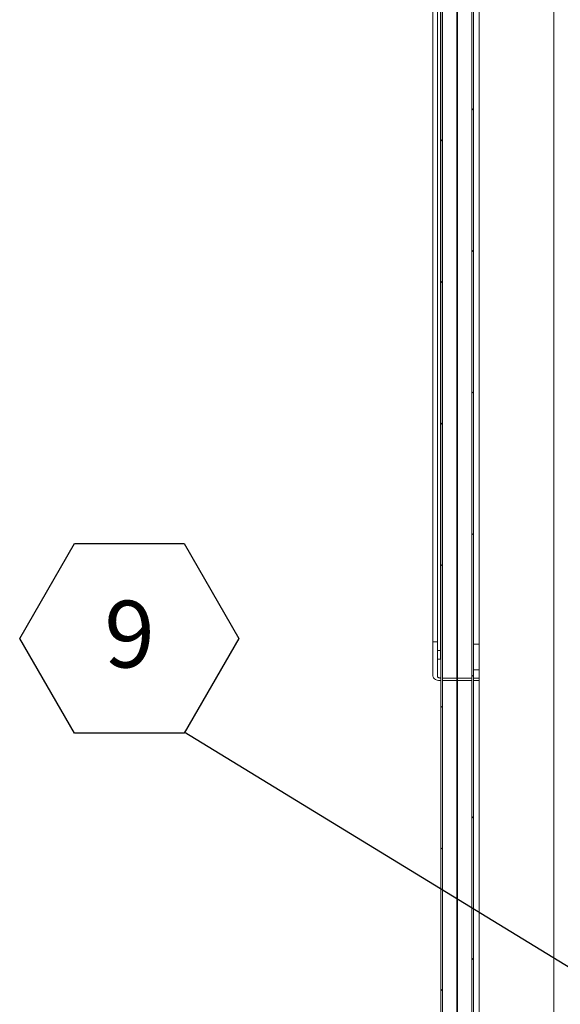
# Model space of a CAD drawing. Units: inches. Extents: x 0.1 to 10.8, y -1.1 to 8.4.
# Drawn here: x 4.2 to 4.9, y 5.5 to 6.7 of the extents above; entities that cross this region are included whole.
import ezdxf

# ---------------------------------------------------------------- set-up
doc = ezdxf.new("R2010")
doc.units = ezdxf.units.IN
doc.header["$MEASUREMENT"] = 0
doc.layers.add('FORMAT', color=7, linetype='Continuous')
doc.styles.add('SLDTEXTSTYLE1', font='TXT', dxfattribs={"width": 0.605})
doc.dimstyles.new('SLDDIMSTYLE0', dxfattribs={"dimtxt": 0, "dimasz": 0.02489, "dimexe": 0, "dimexo": 0.0625, "dimgap": 0, "dimtad": 0, "dimtih": 1, "dimtoh": 1, "dimdec": 0, "dimrnd": 1e-09, "dimzin": 0, "dimdsep": 46, "dimtxsty": 'Standard', "dimblk1": 'DOT', "dimblk2": 'DOT', "dimsah": 1, "dimcen": 0.09, "dimadec": 0, "dimazin": 0, "dimtfac": 0.02489, "dimtdec": 0, "dimtofl": 0, "dimtmove": 0, "dimatfit": 3, "dimldrblk": 'DOT', "dimfxl": 0, "dimfrac": 2, "dimtolj": 1, "dimtzin": 0, "dimarcsym": 0})

# ---------------------------------------------------------------- blocks, each defined once
blk = doc.blocks.new('SW_NOTE_28')
at = {"layer": 'FORMAT', "color": 0}
for p, q in [((-0.2052, 0.1172), (-0.1368, 0.2357)), ((-0.1368, 0.2357), (0, 0.2357)), ((0, 0.2357), (0.0684, 0.1172)), ((-0.1368, -0.0013), (-0.2052, 0.1172)), ((0.0684, 0.1172), (0, -0.0013)), ((0, -0.0013), (-0.1368, -0.0013))]:
    blk.add_line(p, q, dxfattribs=at)
at = {"layer": 'FORMAT', "color": 0, "insert": (-0.068, 0.1642), "char_height": 0.0833, "attachment_point": 2, "style": 'SLDTEXTSTYLE1'}
blk.add_mtext('9', dxfattribs=at)
blk = doc.blocks.new('_DOT')
at = {"color": 0, "linetype": 'ByBlock', "lineweight": -2}
blk.add_line((-0.5, 0), (-1, 0), dxfattribs=at)
at = {"color": 0, "linetype": 'ByBlock', "const_width": 0.5}
blk.add_lwpolyline([(-0.25, 0, 1), (0.25, 0, 1)], format="xyb", close=True, dxfattribs=at)

msp = doc.modelspace()

# ---------------------------------------------------------------- hatches: boundary and pattern name
at = {"linetype": 'Continuous', "lineweight": 0}
h = msp.add_hatch(dxfattribs=at)
h.set_pattern_fill('ANSI31', style=0)
h.paths.add_polyline_path([(4.77204, 7.64221), (4.77204, 5.14221), (4.81267, 5.14221), (4.81267, 7.64221)], flags=0)
h.paths.add_polyline_path([(4.81079, 5.14409), (4.79267, 5.14409), (4.79267, 7.64034), (4.81079, 7.64034)], flags=0)
h.paths.add_polyline_path([(4.79204, 5.14409), (4.77392, 5.14409), (4.77392, 7.64034), (4.79204, 7.64034)], flags=0)

# ---------------------------------------------------------------- linework, layer by layer
at = {"color": 8, "linetype": 'Continuous', "lineweight": 15}
for p, q in [((4.77173, 7.67381), (4.77173, 5.92423)), ((4.77173, 5.88742), (4.77173, 5.86958))]:
    msp.add_line(p, q, dxfattribs=at)
at = {"color": 7, "linetype": 'Continuous', "lineweight": 15}
for p, q in [((4.77204, 5.14221), (4.77204, 7.64221)), ((4.77392, 5.14409), (4.77392, 7.64034)), ((4.79204, 5.14409), (4.79204, 7.64034)), ((4.79267, 5.14409), (4.79267, 7.64034)), ((4.81079, 5.14409), (4.81079, 7.64034)), ((4.81267, 5.14221), (4.81267, 7.64221)), ((4.77151, 7.58362), (4.77151, 5.90375)), ((4.76198, 7.54663), (4.76198, 5.91461)), ((4.7676, 7.54663), (4.7676, 5.91461)), ((4.8198, 5.27502), (4.8198, 7.5094)), ((4.91305, 5.27502), (4.91305, 7.5094)), ((4.76198, 5.91461), (4.7676, 5.91461)), ((4.7676, 5.90375), (4.77151, 5.90375)), ((4.7676, 5.90375), (4.7676, 5.89322)), ((4.77151, 5.90375), (4.77151, 5.89322)), ((4.81267, 5.91176), (4.8198, 5.91176)), ((4.7676, 5.89322), (4.77151, 5.89322)), ((4.81267, 5.87973), (4.8198, 5.87973)), ((4.77204, 5.86958), (4.77173, 5.86958)), ((4.77204, 5.86637), (4.77173, 5.86637)), ((4.79204, 5.86958), (4.77392, 5.86958)), ((4.79204, 5.86637), (4.77392, 5.86637)), ((4.81079, 5.86958), (4.79267, 5.86958)), ((4.81079, 5.86637), (4.79267, 5.86637)), ((4.8198, 5.86958), (4.81267, 5.86958)), ((4.8198, 5.86637), (4.81267, 5.86637))]:
    msp.add_line(p, q, dxfattribs=at)
for points, knots in [([(4.76198, 5.91461), (4.76198, 5.91233), (4.76198, 5.90781), (4.76198, 5.89814), (4.76198, 5.88652), (4.76198, 5.87673), (4.76198, 5.87185)], [0, 0, 0, 0, 0.25536347, 0.50640374, 0.75418752, 1, 1, 1, 1]), ([(4.7676, 5.91461), (4.7676, 5.91233), (4.7676, 5.90781), (4.7676, 5.89814), (4.7676, 5.88652), (4.7676, 5.87673), (4.7676, 5.87185)], [0, 0, 0, 0, 0.25536347, 0.50640374, 0.75418752, 1, 1, 1, 1]), ([(4.77173, 5.86637), (4.77074, 5.86642), (4.76876, 5.86652), (4.7661, 5.86731), (4.76391, 5.86848), (4.76231, 5.87005), (4.76209, 5.87123), (4.76198, 5.87185)], [0, 0, 0, 0, 0.1803225, 0.3602604, 0.5501549, 0.7646714, 1, 1, 1, 1]), ([(4.77173, 5.86958), (4.77131, 5.8696), (4.77047, 5.86964), (4.76933, 5.86997), (4.76841, 5.87045), (4.76774, 5.8711), (4.76765, 5.87159), (4.7676, 5.87185)], [0, 0, 0, 0, 0.1818044, 0.3632516, 0.5539844, 0.7678621, 1, 1, 1, 1])]:
    msp.add_open_spline(points, degree=3, knots=knots, dxfattribs=at)

# ---------------------------------------------------------------- block references
at = {"layer": 'FORMAT'}
msp.add_blockref('SW_NOTE_28', (4.45112, 5.80192), dxfattribs=at)

# ---------------------------------------------------------------- leaders
msp.add_leader([(5.42107, 5.20973), (4.45112, 5.80192)], dimstyle='SLDDIMSTYLE0', dxfattribs=at)

doc.saveas('drawing.dxf')
